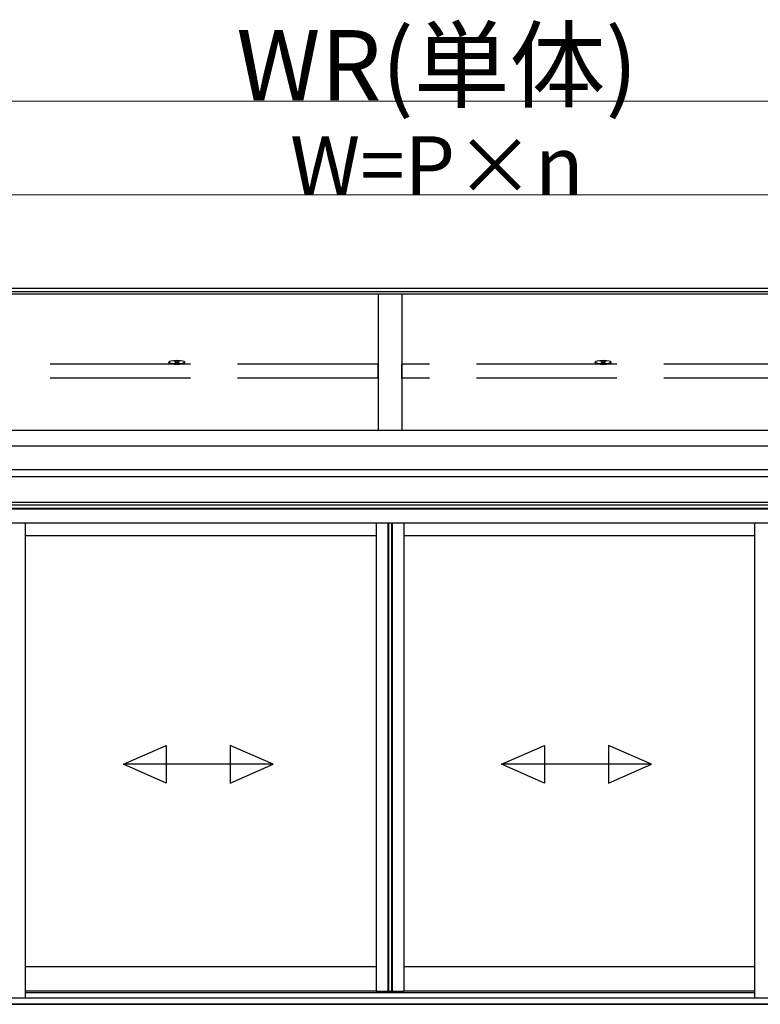
# Model space of a CAD drawing. Extents: x 0 to 2772, y 0 to 4487.
# Drawn here: x 700 to 858, y 3277 to 3487 of the extents above; entities that cross this region are included whole.
import ezdxf

# ---------------------------------------------------------------- set-up
doc = ezdxf.new("R2010")
doc.units = 0
doc.linetypes.add('YHIDDEN_1', pattern=[4, 3, -1])
doc.layers.add('YKK_A1', color=4, linetype='CONTINUOUS', lineweight=30)
doc.layers.add('YKK_D', color=6, linetype='CONTINUOUS', lineweight=13)
doc.styles.get("Standard").update_dxf_attribs({"font": 'txt', "bigfont": 'BIGFONT'})

msp = doc.modelspace()

# ---------------------------------------------------------------- linework, layer by layer
at = {"layer": 'YKK_A1'}
for p, q in [((958.32, 3429.73), (593.64, 3429.73)), ((958.32, 3429.03), (593.64, 3429.03)), ((958.32, 3428.51), (593.64, 3428.51)), ((776.34, 3428.51), (776.34, 3399.4)), ((781.34, 3428.51), (781.34, 3399.4)), ((731.64, 3413.88), (731.64, 3414.02)), ((732.94, 3414.07), (732.94, 3414.02)), ((733.74, 3414.07), (733.74, 3414.02)), ((735.04, 3413.88), (735.04, 3414.02)), ((822.64, 3413.88), (822.64, 3414.02)), ((823.94, 3414.07), (823.94, 3414.02)), ((824.74, 3414.07), (824.74, 3414.02)), ((826.04, 3413.88), (826.04, 3414.02)), ((964.57, 3399.4), (593.59, 3399.4)), ((964.09, 3396.06), (593.59, 3396.06)), ((962.32, 3391.06), (593.59, 3391.06)), ((938.84, 3389.56), (618.84, 3389.56)), ((957.04, 3383.46), (616.52, 3383.46)), ((964.09, 3384.06), (616.74, 3384.06)), ((957.04, 3384.06), (616.74, 3384.06)), ((957.04, 3382.76), (616.5, 3382.76)), ((938.44, 3382.66), (619.24, 3382.66)), ((938.44, 3379.66), (619.24, 3379.66)), ((701.04, 3278.31), (701.04, 3379.66)), ((775.89, 3379.66), (775.89, 3279.76)), ((778.39, 3379.66), (778.39, 3279.76)), ((778.54, 3379.66), (778.54, 3279.76)), ((779.17, 3379.66), (779.17, 3279.76)), ((779.29, 3379.66), (779.29, 3279.76)), ((781.79, 3379.66), (781.79, 3279.76)), ((856.64, 3379.66), (856.64, 3278.31)), ((775.89, 3376.96), (701.04, 3376.96)), ((856.64, 3376.96), (781.79, 3376.96)), ((721.92, 3328.19), (731.08, 3332.19)), ((731.08, 3332.19), (731.08, 3324.19)), ((753.92, 3328.19), (744.75, 3332.19)), ((744.75, 3332.19), (744.75, 3324.19)), ((802.67, 3328.19), (811.83, 3332.19)), ((811.83, 3332.19), (811.83, 3324.19)), ((834.67, 3328.19), (825.5, 3332.19)), ((825.5, 3332.19), (825.5, 3324.19)), ((753.92, 3328.19), (721.92, 3328.19)), ((731.08, 3324.19), (721.92, 3328.19)), ((744.75, 3324.19), (753.92, 3328.19)), ((834.67, 3328.19), (802.67, 3328.19)), ((811.83, 3324.19), (802.67, 3328.19)), ((825.5, 3324.19), (834.67, 3328.19)), ((775.89, 3284.96), (701.04, 3284.96)), ((856.64, 3284.96), (781.79, 3284.96)), ((775.89, 3279.76), (701.04, 3279.76)), ((775.89, 3279.76), (781.79, 3279.76)), ((856.64, 3279.76), (781.79, 3279.76)), ((957.04, 3276.96), (600.64, 3276.96))]:
    msp.add_line(p, q, dxfattribs=at)
at = {"layer": 'YKK_A1', "linetype": 'YHIDDEN_1', "ltscale": 10}
for p, q in [((776.29, 3413.55), (690.39, 3413.55)), ((776.29, 3410.59), (776.29, 3413.55)), ((867.29, 3413.55), (781.39, 3413.55)), ((781.39, 3410.59), (781.39, 3413.55)), ((776.29, 3410.59), (690.39, 3410.59)), ((867.29, 3410.59), (781.39, 3410.59))]:
    msp.add_line(p, q, dxfattribs=at)
at = {"layer": 'YKK_A1', "linetype": 'ByBlock', "lineweight": -2, "ltscale": 0.5}
for p, q in [((733.1, 3414.27), (733.1, 3414.25)), ((733.29, 3414.22), (733.29, 3414.25)), ((733.39, 3414.22), (733.39, 3414.25)), ((733.59, 3414.25), (733.59, 3414.27)), ((824.1, 3414.27), (824.1, 3414.25)), ((824.29, 3414.22), (824.29, 3414.25)), ((824.39, 3414.22), (824.39, 3414.25)), ((824.59, 3414.25), (824.59, 3414.27))]:
    msp.add_line(p, q, dxfattribs=at)
at = {"layer": 'YKK_A1', "ltscale": 0.5}
for p, q in [((623.24, 3278.31), (701.04, 3278.31)), ((701.04, 3279.46), (856.64, 3279.46)), ((701.04, 3278.31), (856.64, 3278.31)), ((856.64, 3278.31), (934.44, 3278.31)), ((619.24, 3276.96), (938.44, 3276.96))]:
    msp.add_line(p, q, dxfattribs=at)
at = {"layer": 'YKK_A1'}
for centre, major_axis, ratio, start_param, end_param in [((733.34, 3414.02), (1.7, 0), 0.173529, 1.638429, 7.786349), ((733.34, 3413.88), (1.7, 0), 0.173529, 3.141593, 6.283185), ((733.34, 3414.07), (-0.4, 0), 0.640192, 3.141593, 6.283185), ((733.34, 3414.07), (-0.4, 0), 0.169821, 0, 3.141593), ((733.34, 3414.02), (-0.4, 0), 0.169821, 0, 3.141593), ((824.34, 3414.02), (1.7, 0), 0.173529, 1.638429, 7.786349), ((824.34, 3413.88), (1.7, 0), 0.173529, 3.141593, 6.283185), ((824.34, 3414.07), (-0.4, 0), 0.640192, 3.141593, 6.283185), ((824.34, 3414.07), (-0.4, 0), 0.169821, 0, 3.141593), ((824.34, 3414.02), (-0.4, 0), 0.169821, 0, 3.141593)]:
    msp.add_ellipse(centre, major_axis=major_axis, ratio=ratio, start_param=start_param, end_param=end_param, dxfattribs=at)
at = {"layer": 'YKK_A1', "linetype": 'ByBlock', "lineweight": -2, "ltscale": 0.5}
for centre, start_param, end_param in [((733.34, 3413.53), 1.755191, 1.881349), ((733.34, 3413.47), 1.509641, 1.631951), ((733.34, 3413.53), 1.260243, 1.386402), ((824.34, 3413.53), 1.755191, 1.881349), ((824.34, 3413.47), 1.509641, 1.631951), ((824.34, 3413.53), 1.260243, 1.386402)]:
    msp.add_ellipse(centre, major_axis=(0.802, 0), ratio=0.939674, start_param=start_param, end_param=end_param, dxfattribs=at)
for points, knots in [([(733.29, 3414.25), (733.29, 3414.26), (733.29, 3414.26), (733.29, 3414.27), (733.28, 3414.27), (733.26, 3414.28), (733.25, 3414.28), (733.23, 3414.28), (733.22, 3414.28), (733.2, 3414.28), (733.2, 3414.28)], [0, 0, 0, 0, 0.0066996, 0.014845, 0.0252613, 0.0381051, 0.0531954, 0.0701725, 0.0885691, 0.1078483, 0.1078483, 0.1078483, 0.1078483]), ([(733.49, 3414.28), (733.48, 3414.28), (733.47, 3414.28), (733.45, 3414.28), (733.44, 3414.28), (733.42, 3414.28), (733.41, 3414.27), (733.4, 3414.27), (733.39, 3414.26), (733.39, 3414.26), (733.39, 3414.25)], [0, 0, 0, 0, 0.0192792, 0.0376758, 0.0546528, 0.069743, 0.0825867, 0.0930028, 0.1011481, 0.1078477, 0.1078477, 0.1078477, 0.1078477]), ([(824.29, 3414.25), (824.29, 3414.26), (824.29, 3414.26), (824.29, 3414.27), (824.28, 3414.27), (824.26, 3414.28), (824.25, 3414.28), (824.23, 3414.28), (824.22, 3414.28), (824.2, 3414.28), (824.2, 3414.28)], [0, 0, 0, 0, 0.0066996, 0.014845, 0.0252613, 0.0381051, 0.0531954, 0.0701725, 0.0885691, 0.1078483, 0.1078483, 0.1078483, 0.1078483]), ([(824.49, 3414.28), (824.48, 3414.28), (824.47, 3414.28), (824.45, 3414.28), (824.44, 3414.28), (824.42, 3414.28), (824.41, 3414.27), (824.4, 3414.27), (824.39, 3414.26), (824.39, 3414.26), (824.39, 3414.25)], [0, 0, 0, 0, 0.0192792, 0.0376758, 0.0546528, 0.069743, 0.0825867, 0.0930028, 0.1011481, 0.1078477, 0.1078477, 0.1078477, 0.1078477])]:
    msp.add_open_spline(points, degree=3, knots=knots, dxfattribs=at)
at = {"layer": 'YKK_D'}
for p, q in [((593.09, 3469.73), (964.59, 3469.73)), ((609.34, 3449.73), (948.34, 3449.73))]:
    msp.add_line(p, q, dxfattribs=at)

# ---------------------------------------------------------------- texts
for s, height, p in [('WR(単体)', 15, (746.04, 3469.88)), ('W=P×n', 12.5, (757.51, 3449.73))]:
    msp.add_text(s, height=height, dxfattribs=at).set_placement(p)

doc.saveas('drawing.dxf')
